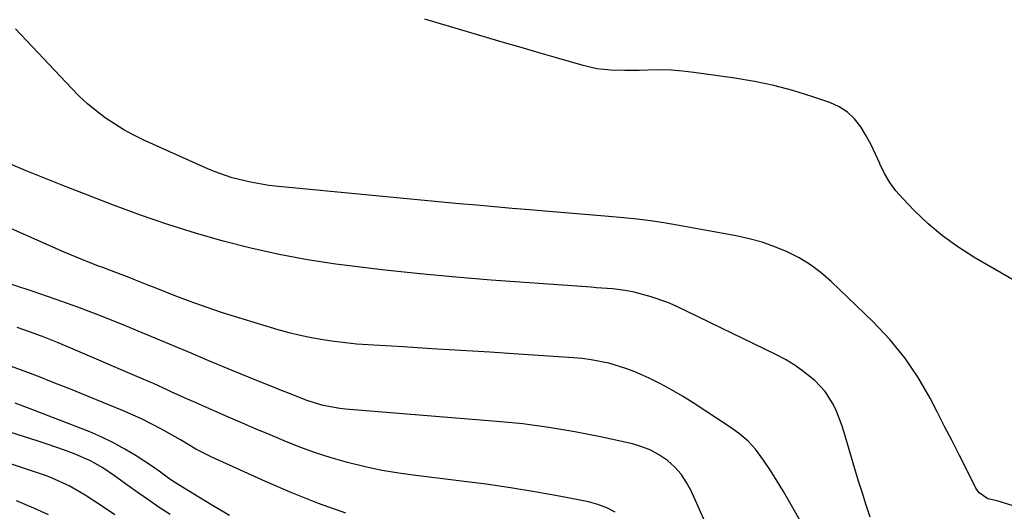
# Model space of a CAD drawing. Units: inches. Extents: x 1885136 to 1889710, y 432604 to 437960.
# Drawn here: x 1886879 to 1887139, y 436870 to 436999 of the extents above; entities that cross this region are included whole.
import ezdxf

# ---------------------------------------------------------------- set-up
doc = ezdxf.new("R2010")
doc.units = ezdxf.units.IN
doc.header["$MEASUREMENT"] = 0
doc.layers.add('7', color=7, linetype='Continuous')
doc.layers.add('8', color=7, linetype='Continuous')

msp = doc.modelspace()

# ---------------------------------------------------------------- linework, layer by layer
at = {"layer": '7', "color": 18}
for points in [[(1887149.03, 436926.43, 1792), (1887131.06, 436936.81, 1792), (1887126.85, 436939.48, 1792), (1887122.81, 436942.36, 1792), (1887119.02, 436945.58, 1792), (1887115.41, 436949.01, 1792), (1887112.31, 436952.2, 1792), (1887110.51, 436954.29, 1792), (1887108.88, 436956.49, 1792), (1887107.51, 436958.87, 1792), (1887106.31, 436961.36, 1792), (1887106.28, 436961.44, 1792), (1887105.17, 436963.95, 1792), (1887103.98, 436966.41, 1792), (1887102.66, 436968.8, 1792), (1887101.26, 436971.15, 1792), (1887099.61, 436973.23, 1792), (1887097.74, 436975.04, 1792), (1887095.54, 436976.43, 1792), (1887093.12, 436977.54, 1792), (1887088.37, 436979.15, 1792), (1887083.37, 436980.69, 1792), (1887078.31, 436982.03, 1792), (1887073.2, 436983.1, 1792), (1887068.03, 436983.97, 1792), (1887057.23, 436985.49, 1792), (1887054.22, 436985.83, 1792), (1887051.2, 436986.06, 1792), (1887048.17, 436986.13, 1792), (1887045.13, 436986.1, 1792), (1887042.77, 436986, 1792), (1887039.05, 436985.95, 1792), (1887035.34, 436986.05, 1792), (1887031.66, 436986.45, 1792), (1887028.06, 436987.27, 1792), (1887021.65, 436989.12, 1792), (1887016.65, 436990.56, 1792), (1887011.67, 436992.01, 1792), (1887006.68, 436993.47, 1792), (1887001.69, 436994.93, 1792), (1886986.26, 436999.49, 1792)], [(1887103.75, 436868.24, 1788), (1887102.7, 436871.4, 1788), (1887101.67, 436874.57, 1788), (1887100.68, 436877.75, 1788), (1887099.72, 436880.95, 1788), (1887096.9, 436890.57, 1788), (1887096.28, 436892.48, 1788), (1887094.81, 436896.21, 1788), (1887093.96, 436898.03, 1788), (1887091.84, 436901.38, 1788), (1887089.1, 436904.25, 1788), (1887085.91, 436906.84, 1788), (1887083.72, 436908.4, 1788), (1887081.41, 436909.79, 1788), (1887079.02, 436911.06, 1788), (1887052.54, 436923.83, 1788), (1887050.39, 436924.79, 1788), (1887045.99, 436926.36, 1788), (1887041.48, 436927.54, 1788), (1887039.13, 436928.02, 1788), (1887035.77, 436928.41, 1788), (1887032.97, 436928.63, 1788), (1887031.56, 436928.73, 1788), (1887030.86, 436928.78, 1788), (1887030.16, 436928.83, 1788), (1887003.79, 436930.72, 1788), (1886994.42, 436931.47, 1788), (1886985.06, 436932.34, 1788), (1886975.71, 436933.37, 1788), (1886966.38, 436934.51, 1788), (1886962.83, 436934.97, 1788), (1886955.31, 436936.11, 1788), (1886947.84, 436937.46, 1788), (1886940.42, 436939.12, 1788), (1886933.05, 436940.98, 1788), (1886925.75, 436943.11, 1788), (1886918.49, 436945.38, 1788), (1886911.31, 436947.87, 1788), (1886904.17, 436950.5, 1788), (1886890.76, 436955.68, 1788), (1886885.93, 436957.59, 1788), (1886881.13, 436959.54, 1788), (1886876.35, 436961.56, 1788)], [(1887097.06, 436846.41, 1786), (1887082.52, 436872.14, 1786), (1887080.88, 436874.96, 1786), (1887079.19, 436877.76, 1786), (1887077.43, 436880.51, 1786), (1887075.62, 436883.23, 1786), (1887073.45, 436886.12, 1786), (1887071.53, 436888.23, 1786), (1887069.39, 436890.1, 1786), (1887067.09, 436891.81, 1786), (1887057.04, 436898.4, 1786), (1887054.21, 436900.16, 1786), (1887051.33, 436901.84, 1786), (1887048.39, 436903.4, 1786), (1887045.4, 436904.86, 1786), (1887041.46, 436906.61, 1786), (1887039.27, 436907.46, 1786), (1887034.76, 436908.81, 1786), (1887030.15, 436909.75, 1786), (1887027.81, 436910.05, 1786), (1887025.47, 436910.26, 1786), (1887011, 436911.2, 1786), (1887003.39, 436911.69, 1786), (1886995.77, 436912.17, 1786), (1886988.15, 436912.64, 1786), (1886980.54, 436913.1, 1786), (1886971.33, 436913.66, 1786), (1886968.32, 436913.88, 1786), (1886965.32, 436914.16, 1786), (1886962.32, 436914.53, 1786), (1886959.33, 436914.96, 1786), (1886956.36, 436915.48, 1786), (1886953.41, 436916.09, 1786), (1886950.48, 436916.83, 1786), (1886947.58, 436917.64, 1786), (1886937.18, 436920.78, 1786), (1886932.88, 436922.14, 1786), (1886928.59, 436923.57, 1786), (1886924.35, 436925.11, 1786), (1886920.13, 436926.71, 1786), (1886915.18, 436928.67, 1786), (1886913.45, 436929.35, 1786), (1886909.99, 436930.71, 1786), (1886908.26, 436931.38, 1786), (1886904.79, 436932.72, 1786), (1886901.31, 436934.03, 1786), (1886900.21, 436934.44, 1786), (1886895.67, 436936.21, 1786), (1886891.17, 436938.12, 1786), (1886871.66, 436946.75, 1786)], [(1887062.4, 436861.99, 1784), (1887056.54, 436875.14, 1784), (1887055.32, 436877.41, 1784), (1887053.9, 436879.53, 1784), (1887052.19, 436881.42, 1784), (1887050.28, 436883.16, 1784), (1887048.14, 436884.62, 1784), (1887045.9, 436885.86, 1784), (1887043.52, 436886.8, 1784), (1887041.03, 436887.53, 1784), (1887032.62, 436889.39, 1784), (1887025.83, 436890.74, 1784), (1887019.02, 436891.91, 1784), (1887012.16, 436892.8, 1784), (1887005.27, 436893.49, 1784), (1886965.37, 436896.72, 1784), (1886963.88, 436896.87, 1784), (1886959.45, 436897.67, 1784), (1886955.15, 436898.99, 1784), (1886951.45, 436900.46, 1784), (1886948.05, 436901.82, 1784), (1886946.35, 436902.5, 1784), (1886942.58, 436904.01, 1784), (1886940.19, 436904.98, 1784), (1886937.81, 436905.96, 1784), (1886935.43, 436906.94, 1784), (1886929.31, 436909.49, 1784), (1886924.64, 436911.44, 1784), (1886919.97, 436913.38, 1784), (1886915.3, 436915.33, 1784), (1886910.63, 436917.27, 1784), (1886906.68, 436918.91, 1784), (1886900.75, 436921.3, 1784), (1886894.79, 436923.59, 1784), (1886888.77, 436925.74, 1784), (1886882.72, 436927.8, 1784), (1886873.26, 436930.89, 1784)], [(1887036.45, 436869.54, 1782), (1887034.23, 436870.74, 1782), (1887031.87, 436871.61, 1782), (1887029.42, 436872.27, 1782), (1887021.69, 436873.76, 1782), (1887015.28, 436874.92, 1782), (1887008.86, 436875.99, 1782), (1887002.41, 436876.93, 1782), (1886995.96, 436877.77, 1782), (1886983.18, 436879.3, 1782), (1886978.81, 436879.92, 1782), (1886974.46, 436880.66, 1782), (1886970.15, 436881.58, 1782), (1886965.86, 436882.62, 1782), (1886961.61, 436883.84, 1782), (1886957.41, 436885.18, 1782), (1886953.27, 436886.7, 1782), (1886949.17, 436888.34, 1782), (1886945.47, 436889.91, 1782), (1886941.82, 436891.47, 1782), (1886938.17, 436893.04, 1782), (1886934.53, 436894.62, 1782), (1886930.9, 436896.21, 1782), (1886925.35, 436898.65, 1782), (1886924.49, 436899.02, 1782), (1886921.93, 436900.16, 1782), (1886919.37, 436901.31, 1782), (1886918.52, 436901.7, 1782), (1886914.68, 436903.43, 1782), (1886910.97, 436905.06, 1782), (1886909.11, 436905.86, 1782), (1886892.95, 436912.79, 1782), (1886889.43, 436914.25, 1782), (1886885.88, 436915.66, 1782), (1886882.31, 436916.99, 1782), (1886878.72, 436918.26, 1782)], [(1886934.8, 436868.7, 1778), (1886930.71, 436871.07, 1778), (1886926.66, 436873.51, 1778), (1886920.09, 436877.59, 1778), (1886918.64, 436878.54, 1778), (1886916.55, 436880.07, 1778), (1886914.42, 436881.55, 1778), (1886910.1, 436884.4, 1778), (1886907.16, 436886.2, 1778), (1886904.16, 436887.87, 1778), (1886901.06, 436889.35, 1778), (1886897.89, 436890.7, 1778), (1886882.21, 436896.79, 1778), (1886878.25, 436898.26, 1778)], [(1886919.08, 436868.91, 1776), (1886916.25, 436870.79, 1776), (1886913.45, 436872.69, 1776), (1886910.67, 436874.63, 1776), (1886907.9, 436876.59, 1776), (1886904.45, 436879.09, 1776), (1886901.33, 436881.22, 1776), (1886898.08, 436883.13, 1776), (1886893.57, 436885.01, 1776), (1886891.27, 436885.87, 1776), (1886886.66, 436887.5, 1776), (1886884.33, 436888.27, 1776), (1886876.82, 436890.66, 1776)], [(1886904.51, 436868.87, 1774), (1886901, 436871.19, 1774), (1886896.72, 436874.02, 1774), (1886892.49, 436876.5, 1774), (1886888.03, 436878.56, 1774), (1886886.49, 436879.14, 1774), (1886884.95, 436879.68, 1774), (1886873.77, 436883.33, 1774)], [(1886886.99, 436868.88, 1772), (1886883.18, 436870.58, 1772), (1886878.54, 436872.57, 1772)]]:
    msp.add_polyline3d(points, dxfattribs=at)
at = {"layer": '8', "color": 18}
for points in [[(1887141.44, 436871.18, 1790), (1887137.18, 436872.53, 1790), (1887134.8, 436873.06, 1790), (1887132.48, 436874.69, 1790), (1887131.61, 436875.91, 1790), (1887129.19, 436880.69, 1790), (1887127.25, 436884.51, 1790), (1887125.31, 436888.33, 1790), (1887123.36, 436892.15, 1790), (1887121.4, 436895.96, 1790), (1887119.52, 436899.63, 1790), (1887116.36, 436905.08, 1790), (1887112.87, 436910.28, 1790), (1887108.88, 436915.11, 1790), (1887104.55, 436919.69, 1790), (1887093.43, 436930.33, 1790), (1887090.76, 436932.64, 1790), (1887087.96, 436934.75, 1790), (1887084.96, 436936.57, 1790), (1887081.83, 436938.19, 1790), (1887078.55, 436939.53, 1790), (1887075.22, 436940.71, 1790), (1887071.82, 436941.63, 1790), (1887068.36, 436942.39, 1790), (1887052.86, 436945.21, 1790), (1887049.34, 436945.8, 1790), (1887045.81, 436946.32, 1790), (1887042.27, 436946.76, 1790), (1887038.71, 436947.13, 1790), (1887035.8, 436947.39, 1790), (1887031.6, 436947.76, 1790), (1887027.4, 436948.1, 1790), (1887023.19, 436948.44, 1790), (1887018.99, 436948.79, 1790), (1887013.92, 436949.22, 1790), (1887009.28, 436949.62, 1790), (1887004.64, 436950.03, 1790), (1887000, 436950.45, 1790), (1886995.37, 436950.88, 1790), (1886947.64, 436955.41, 1790), (1886945.16, 436955.7, 1790), (1886940.26, 436956.53, 1790), (1886935.43, 436957.73, 1790), (1886930.73, 436959.36, 1790), (1886928.44, 436960.32, 1790), (1886912.18, 436967.66, 1790), (1886909.52, 436968.95, 1790), (1886906.92, 436970.35, 1790), (1886904.4, 436971.9, 1790), (1886901.95, 436973.54, 1790), (1886899.59, 436975.33, 1790), (1886897.31, 436977.21, 1790), (1886895.15, 436979.21, 1790), (1886893.06, 436981.31, 1790), (1886878.36, 436996.94, 1790)], [(1886965.43, 436869.33, 1780), (1886958.27, 436871.85, 1780), (1886951.22, 436874.66, 1780), (1886944.23, 436877.66, 1780), (1886930.14, 436884.05, 1780), (1886925.91, 436886.2, 1780), (1886921.82, 436888.6, 1780), (1886920.45, 436889.39, 1780), (1886916.83, 436891.41, 1780), (1886914.31, 436892.76, 1780), (1886911.75, 436894.04, 1780), (1886909.15, 436895.23, 1780), (1886906.53, 436896.36, 1780), (1886892.38, 436902.12, 1780), (1886889.87, 436903.13, 1780), (1886887.36, 436904.12, 1780), (1886884.84, 436905.1, 1780), (1886882.31, 436906.07, 1780), (1886879.63, 436907.09, 1780), (1886877.25, 436907.97, 1780)]]:
    msp.add_polyline3d(points, dxfattribs=at)

doc.saveas('drawing.dxf')
